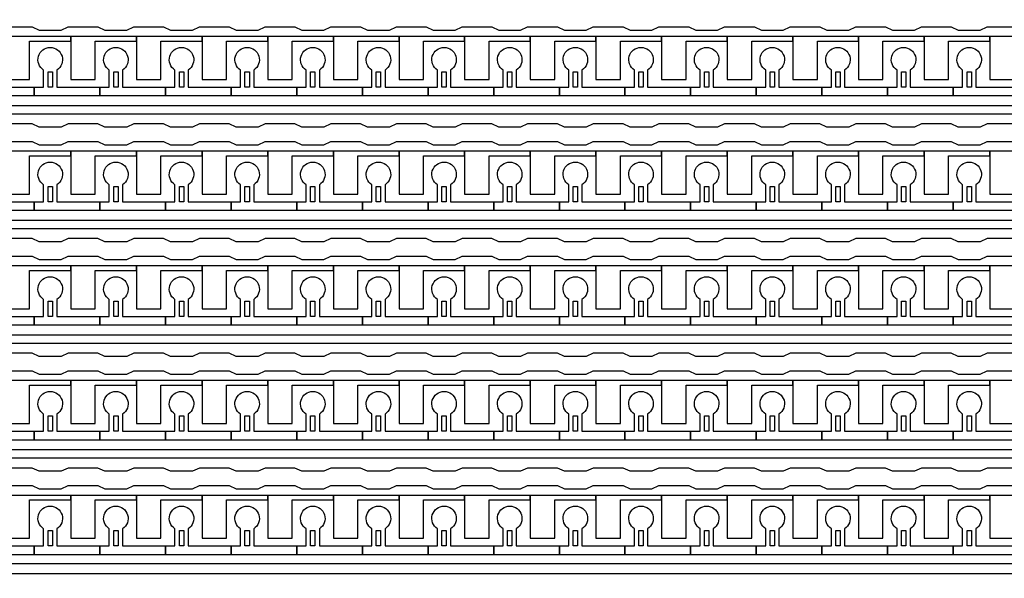
# Model space of a CAD drawing. Units: inches. Extents: x 1861 to 393093, y 705 to 127980.
# Drawn here: x 334021 to 339730, y 34867 to 38106 of the extents above; entities that cross this region are included whole.
import ezdxf

# ---------------------------------------------------------------- set-up
doc = ezdxf.new("R2010")
doc.units = ezdxf.units.IN
doc.header["$MEASUREMENT"] = 0
doc.layers.add('1 - Negative', color=150, linetype='Continuous')

msp = doc.modelspace()

# ---------------------------------------------------------------- linework, layer by layer
at = {"layer": '1 - Negative'}
for points in [[(333921.6, 38064.6), (334094.2, 38064.6), (334134.8, 38045.8), (334261.6, 38045.8), (334302.2, 38064.6), (334474.8, 38064.6), (334515.4, 38045.8), (334642.3, 38045.8), (334682.9, 38064.6), (334855.4, 38064.6), (334896, 38045.8), (335022.9, 38045.8), (335063.5, 38064.6), (335236, 38064.6), (335276.6, 38045.8), (335403.5, 38045.8), (335444.1, 38064.6), (335616.7, 38064.6), (335657.3, 38045.8), (335784.1, 38045.8), (335824.7, 38064.6), (335997.3, 38064.6), (336037.9, 38045.8), (336164.8, 38045.8), (336205.4, 38064.6), (336377.9, 38064.6), (336418.5, 38045.8), (336545.4, 38045.8), (336586, 38064.6), (336758.5, 38064.6), (336799.1, 38045.8), (336926, 38045.8), (336966.6, 38064.6), (337139.2, 38064.6), (337179.8, 38045.8), (337306.6, 38045.8), (337347.2, 38064.6), (337519.8, 38064.6), (337560.4, 38045.8), (337687.3, 38045.8), (337727.9, 38064.6), (337900.4, 38064.6), (337941, 38045.8), (338067.9, 38045.8), (338108.5, 38064.6), (338281, 38064.6), (338321.6, 38045.8), (338448.5, 38045.8), (338489.1, 38064.6), (338661.7, 38064.6), (338702.3, 38045.8), (338829.1, 38045.8), (338869.7, 38064.6), (339042.3, 38064.6), (339082.9, 38045.8), (339209.8, 38045.8), (339250.4, 38064.6), (339422.9, 38064.6), (339463.5, 38045.8), (339590.4, 38045.8), (339631, 38064.6), (339803.5, 38064.6)], [(339803.5, 37501.3), (339631, 37501.3), (339590.4, 37482.5), (339463.5, 37482.5), (339422.9, 37501.3), (339250.4, 37501.3), (339209.8, 37482.5), (339082.9, 37482.5), (339042.3, 37501.3), (338869.7, 37501.3), (338829.1, 37482.5), (338702.3, 37482.5), (338661.7, 37501.3), (338489.1, 37501.3), (338448.5, 37482.5), (338321.6, 37482.5), (338281, 37501.3), (338108.5, 37501.3), (338067.9, 37482.5), (337941, 37482.5), (337900.4, 37501.3), (337727.9, 37501.3), (337687.3, 37482.5), (337560.4, 37482.5), (337519.8, 37501.3), (337347.2, 37501.3), (337306.6, 37482.5), (337179.8, 37482.5), (337139.2, 37501.3), (336966.6, 37501.3), (336926, 37482.5), (336799.1, 37482.5), (336758.5, 37501.3), (336586, 37501.3), (336545.4, 37482.5), (336418.5, 37482.5), (336377.9, 37501.3), (336205.4, 37501.3), (336164.8, 37482.5), (336037.9, 37482.5), (335997.3, 37501.3), (335824.7, 37501.3), (335784.1, 37482.5), (335657.3, 37482.5), (335616.7, 37501.3), (335444.1, 37501.3), (335403.5, 37482.5), (335276.6, 37482.5), (335236, 37501.3), (335063.5, 37501.3), (335022.9, 37482.5), (334896, 37482.5), (334855.4, 37501.3), (334682.9, 37501.3), (334642.3, 37482.5), (334515.4, 37482.5), (334474.8, 37501.3), (334302.2, 37501.3), (334261.6, 37482.5), (334134.8, 37482.5), (334094.2, 37501.3), (333921.6, 37501.3)], [(333921.6, 37399.8), (334094.2, 37399.8), (334134.8, 37381), (334261.6, 37381), (334302.2, 37399.8), (334474.8, 37399.8), (334515.4, 37381), (334642.3, 37381), (334682.9, 37399.8), (334855.4, 37399.8), (334896, 37381), (335022.9, 37381), (335063.5, 37399.8), (335236, 37399.8), (335276.6, 37381), (335403.5, 37381), (335444.1, 37399.8), (335616.7, 37399.8), (335657.3, 37381), (335784.1, 37381), (335824.7, 37399.8), (335997.3, 37399.8), (336037.9, 37381), (336164.8, 37381), (336205.4, 37399.8), (336377.9, 37399.8), (336418.5, 37381), (336545.4, 37381), (336586, 37399.8), (336758.5, 37399.8), (336799.1, 37381), (336926, 37381), (336966.6, 37399.8), (337139.2, 37399.8), (337179.8, 37381), (337306.6, 37381), (337347.2, 37399.8), (337519.8, 37399.8), (337560.4, 37381), (337687.3, 37381), (337727.9, 37399.8), (337900.4, 37399.8), (337941, 37381), (338067.9, 37381), (338108.5, 37399.8), (338281, 37399.8), (338321.6, 37381), (338448.5, 37381), (338489.1, 37399.8), (338661.7, 37399.8), (338702.3, 37381), (338829.1, 37381), (338869.7, 37399.8), (339042.3, 37399.8), (339082.9, 37381), (339209.8, 37381), (339250.4, 37399.8), (339422.9, 37399.8), (339463.5, 37381), (339590.4, 37381), (339631, 37399.8), (339803.5, 37399.8)], [(339803.5, 36836.5), (339631, 36836.5), (339590.4, 36817.7), (339463.5, 36817.7), (339422.9, 36836.5), (339250.4, 36836.5), (339209.8, 36817.7), (339082.9, 36817.7), (339042.3, 36836.5), (338869.7, 36836.5), (338829.1, 36817.7), (338702.3, 36817.7), (338661.7, 36836.5), (338489.1, 36836.5), (338448.5, 36817.7), (338321.6, 36817.7), (338281, 36836.5), (338108.5, 36836.5), (338067.9, 36817.7), (337941, 36817.7), (337900.4, 36836.5), (337727.9, 36836.5), (337687.3, 36817.7), (337560.4, 36817.7), (337519.8, 36836.5), (337347.2, 36836.5), (337306.6, 36817.7), (337179.8, 36817.7), (337139.2, 36836.5), (336966.6, 36836.5), (336926, 36817.7), (336799.1, 36817.7), (336758.5, 36836.5), (336586, 36836.5), (336545.4, 36817.7), (336418.5, 36817.7), (336377.9, 36836.5), (336205.4, 36836.5), (336164.8, 36817.7), (336037.9, 36817.7), (335997.3, 36836.5), (335824.7, 36836.5), (335784.1, 36817.7), (335657.3, 36817.7), (335616.7, 36836.5), (335444.1, 36836.5), (335403.5, 36817.7), (335276.6, 36817.7), (335236, 36836.5), (335063.5, 36836.5), (335022.9, 36817.7), (334896, 36817.7), (334855.4, 36836.5), (334682.9, 36836.5), (334642.3, 36817.7), (334515.4, 36817.7), (334474.8, 36836.5), (334302.2, 36836.5), (334261.6, 36817.7), (334134.8, 36817.7), (334094.2, 36836.5), (333921.6, 36836.5)], [(333921.6, 36735), (334094.2, 36735), (334134.8, 36716.2), (334261.6, 36716.2), (334302.2, 36735), (334474.8, 36735), (334515.4, 36716.2), (334642.3, 36716.2), (334682.9, 36735), (334855.4, 36735), (334896, 36716.2), (335022.9, 36716.2), (335063.5, 36735), (335236, 36735), (335276.6, 36716.2), (335403.5, 36716.2), (335444.1, 36735), (335616.7, 36735), (335657.3, 36716.2), (335784.1, 36716.2), (335824.7, 36735), (335997.3, 36735), (336037.9, 36716.2), (336164.8, 36716.2), (336205.4, 36735), (336377.9, 36735), (336418.5, 36716.2), (336545.4, 36716.2), (336586, 36735), (336758.5, 36735), (336799.1, 36716.2), (336926, 36716.2), (336966.6, 36735), (337139.2, 36735), (337179.8, 36716.2), (337306.6, 36716.2), (337347.2, 36735), (337519.8, 36735), (337560.4, 36716.2), (337687.3, 36716.2), (337727.9, 36735), (337900.4, 36735), (337941, 36716.2), (338067.9, 36716.2), (338108.5, 36735), (338281, 36735), (338321.6, 36716.2), (338448.5, 36716.2), (338489.1, 36735), (338661.7, 36735), (338702.3, 36716.2), (338829.1, 36716.2), (338869.7, 36735), (339042.3, 36735), (339082.9, 36716.2), (339209.8, 36716.2), (339250.4, 36735), (339422.9, 36735), (339463.5, 36716.2), (339590.4, 36716.2), (339631, 36735), (339803.5, 36735)], [(339803.5, 36171.7), (339631, 36171.7), (339590.4, 36152.8), (339463.5, 36152.8), (339422.9, 36171.7), (339250.4, 36171.7), (339209.8, 36152.8), (339082.9, 36152.8), (339042.3, 36171.7), (338869.7, 36171.7), (338829.1, 36152.8), (338702.3, 36152.8), (338661.7, 36171.7), (338489.1, 36171.7), (338448.5, 36152.8), (338321.6, 36152.8), (338281, 36171.7), (338108.5, 36171.7), (338067.9, 36152.8), (337941, 36152.8), (337900.4, 36171.7), (337727.9, 36171.7), (337687.3, 36152.8), (337560.4, 36152.8), (337519.8, 36171.7), (337347.2, 36171.7), (337306.6, 36152.8), (337179.8, 36152.8), (337139.2, 36171.7), (336966.6, 36171.7), (336926, 36152.8), (336799.1, 36152.8), (336758.5, 36171.7), (336586, 36171.7), (336545.4, 36152.8), (336418.5, 36152.8), (336377.9, 36171.7), (336205.4, 36171.7), (336164.8, 36152.8), (336037.9, 36152.8), (335997.3, 36171.7), (335824.7, 36171.7), (335784.1, 36152.8), (335657.3, 36152.8), (335616.7, 36171.7), (335444.1, 36171.7), (335403.5, 36152.8), (335276.6, 36152.8), (335236, 36171.7), (335063.5, 36171.7), (335022.9, 36152.8), (334896, 36152.8), (334855.4, 36171.7), (334682.9, 36171.7), (334642.3, 36152.8), (334515.4, 36152.8), (334474.8, 36171.7), (334302.2, 36171.7), (334261.6, 36152.8), (334134.8, 36152.8), (334094.2, 36171.7), (333921.6, 36171.7)], [(333921.6, 36070.2), (334094.2, 36070.2), (334134.8, 36051.3), (334261.6, 36051.3), (334302.2, 36070.2), (334474.8, 36070.2), (334515.4, 36051.3), (334642.3, 36051.3), (334682.9, 36070.2), (334855.4, 36070.2), (334896, 36051.3), (335022.9, 36051.3), (335063.5, 36070.2), (335236, 36070.2), (335276.6, 36051.3), (335403.5, 36051.3), (335444.1, 36070.2), (335616.7, 36070.2), (335657.3, 36051.3), (335784.1, 36051.3), (335824.7, 36070.2), (335997.3, 36070.2), (336037.9, 36051.3), (336164.8, 36051.3), (336205.4, 36070.2), (336377.9, 36070.2), (336418.5, 36051.3), (336545.4, 36051.3), (336586, 36070.2), (336758.5, 36070.2), (336799.1, 36051.3), (336926, 36051.3), (336966.6, 36070.2), (337139.2, 36070.2), (337179.8, 36051.3), (337306.6, 36051.3), (337347.2, 36070.2), (337519.8, 36070.2), (337560.4, 36051.3), (337687.3, 36051.3), (337727.9, 36070.2), (337900.4, 36070.2), (337941, 36051.3), (338067.9, 36051.3), (338108.5, 36070.2), (338281, 36070.2), (338321.6, 36051.3), (338448.5, 36051.3), (338489.1, 36070.2), (338661.7, 36070.2), (338702.3, 36051.3), (338829.1, 36051.3), (338869.7, 36070.2), (339042.3, 36070.2), (339082.9, 36051.3), (339209.8, 36051.3), (339250.4, 36070.2), (339422.9, 36070.2), (339463.5, 36051.3), (339590.4, 36051.3), (339631, 36070.2), (339803.5, 36070.2)], [(339803.5, 35506.8), (339631, 35506.8), (339590.4, 35488), (339463.5, 35488), (339422.9, 35506.8), (339250.4, 35506.8), (339209.8, 35488), (339082.9, 35488), (339042.3, 35506.8), (338869.7, 35506.8), (338829.1, 35488), (338702.3, 35488), (338661.7, 35506.8), (338489.1, 35506.8), (338448.5, 35488), (338321.6, 35488), (338281, 35506.8), (338108.5, 35506.8), (338067.9, 35488), (337941, 35488), (337900.4, 35506.8), (337727.9, 35506.8), (337687.3, 35488), (337560.4, 35488), (337519.8, 35506.8), (337347.2, 35506.8), (337306.6, 35488), (337179.8, 35488), (337139.2, 35506.8), (336966.6, 35506.8), (336926, 35488), (336799.1, 35488), (336758.5, 35506.8), (336586, 35506.8), (336545.4, 35488), (336418.5, 35488), (336377.9, 35506.8), (336205.4, 35506.8), (336164.8, 35488), (336037.9, 35488), (335997.3, 35506.8), (335824.7, 35506.8), (335784.1, 35488), (335657.3, 35488), (335616.7, 35506.8), (335444.1, 35506.8), (335403.5, 35488), (335276.6, 35488), (335236, 35506.8), (335063.5, 35506.8), (335022.9, 35488), (334896, 35488), (334855.4, 35506.8), (334682.9, 35506.8), (334642.3, 35488), (334515.4, 35488), (334474.8, 35506.8), (334302.2, 35506.8), (334261.6, 35488), (334134.8, 35488), (334094.2, 35506.8), (333921.6, 35506.8)], [(333921.6, 35405.3), (334094.2, 35405.3), (334134.8, 35386.5), (334261.6, 35386.5), (334302.2, 35405.3), (334474.8, 35405.3), (334515.4, 35386.5), (334642.3, 35386.5), (334682.9, 35405.3), (334855.4, 35405.3), (334896, 35386.5), (335022.9, 35386.5), (335063.5, 35405.3), (335236, 35405.3), (335276.6, 35386.5), (335403.5, 35386.5), (335444.1, 35405.3), (335616.7, 35405.3), (335657.3, 35386.5), (335784.1, 35386.5), (335824.7, 35405.3), (335997.3, 35405.3), (336037.9, 35386.5), (336164.8, 35386.5), (336205.4, 35405.3), (336377.9, 35405.3), (336418.5, 35386.5), (336545.4, 35386.5), (336586, 35405.3), (336758.5, 35405.3), (336799.1, 35386.5), (336926, 35386.5), (336966.6, 35405.3), (337139.2, 35405.3), (337179.8, 35386.5), (337306.6, 35386.5), (337347.2, 35405.3), (337519.8, 35405.3), (337560.4, 35386.5), (337687.3, 35386.5), (337727.9, 35405.3), (337900.4, 35405.3), (337941, 35386.5), (338067.9, 35386.5), (338108.5, 35405.3), (338281, 35405.3), (338321.6, 35386.5), (338448.5, 35386.5), (338489.1, 35405.3), (338661.7, 35405.3), (338702.3, 35386.5), (338829.1, 35386.5), (338869.7, 35405.3), (339042.3, 35405.3), (339082.9, 35386.5), (339209.8, 35386.5), (339250.4, 35405.3), (339422.9, 35405.3), (339463.5, 35386.5), (339590.4, 35386.5), (339631, 35405.3), (339803.5, 35405.3)]]:
    msp.add_lwpolyline(points, dxfattribs=at)
for points in [[(344594.8, 37558.2), (322935.5, 37558.2), (322935.5, 37317.5), (322935.5, 37317.5), (322869.6, 37317.5), (322869.6, 37608.9), (344543.6, 37608.9), (344543.6, 38007.7), (344594.4, 38007.7), (344594.4, 37558.2)], [(334317.5, 38007.7), (333936.8, 38007.7), (333936.8, 37982.4), (333936.8, 37759.1), (334078.9, 37759.1), (334078.9, 37779.4), (334078.9, 37982.4), (334198.2, 37982.4), (334317.5, 37982.4)], [(334698.1, 38007.7), (334317.4, 38007.7), (334317.4, 37982.4), (334317.4, 37759.1), (334459.5, 37759.1), (334459.5, 37779.4), (334459.5, 37982.4), (334578.8, 37982.4), (334698.1, 37982.4)], [(335078.8, 38007.7), (334698.1, 38007.7), (334698.1, 37982.4), (334698.1, 37759.1), (334840.2, 37759.1), (334840.2, 37779.4), (334840.2, 37982.4), (334959.5, 37982.4), (335078.8, 37982.4)], [(335459.4, 38007.7), (335078.7, 38007.7), (335078.7, 37982.4), (335078.7, 37759.1), (335220.8, 37759.1), (335220.8, 37779.4), (335220.8, 37982.4), (335340.1, 37982.4), (335459.4, 37982.4)], [(335840, 38007.7), (335459.3, 38007.7), (335459.3, 37982.4), (335459.3, 37759.1), (335601.4, 37759.1), (335601.4, 37779.4), (335601.4, 37982.4), (335720.7, 37982.4), (335840, 37982.4)], [(336220.6, 38007.7), (335839.9, 38007.7), (335839.9, 37982.4), (335839.9, 37759.1), (335982, 37759.1), (335982, 37779.4), (335982, 37982.4), (336101.3, 37982.4), (336220.6, 37982.4)], [(336601.3, 38007.7), (336220.6, 38007.7), (336220.6, 37982.4), (336220.6, 37759.1), (336362.7, 37759.1), (336362.7, 37779.4), (336362.7, 37982.4), (336482, 37982.4), (336601.3, 37982.4)], [(336981.9, 38007.7), (336601.2, 38007.7), (336601.2, 37982.4), (336601.2, 37759.1), (336743.3, 37759.1), (336743.3, 37779.4), (336743.3, 37982.4), (336862.6, 37982.4), (336981.9, 37982.4)], [(337362.5, 38007.7), (336981.8, 38007.7), (336981.8, 37982.4), (336981.8, 37759.1), (337123.9, 37759.1), (337123.9, 37779.4), (337123.9, 37982.4), (337243.2, 37982.4), (337362.5, 37982.4)], [(337743.1, 38007.7), (337362.4, 38007.7), (337362.4, 37982.4), (337362.4, 37759.1), (337504.5, 37759.1), (337504.5, 37779.4), (337504.5, 37982.4), (337623.8, 37982.4), (337743.1, 37982.4)], [(338123.8, 38007.7), (337743.1, 38007.7), (337743.1, 37982.4), (337743.1, 37759.1), (337885.2, 37759.1), (337885.2, 37779.4), (337885.2, 37982.4), (338004.5, 37982.4), (338123.8, 37982.4)], [(338504.4, 38007.7), (338123.7, 38007.7), (338123.7, 37982.4), (338123.7, 37759.1), (338265.8, 37759.1), (338265.8, 37779.4), (338265.8, 37982.4), (338385.1, 37982.4), (338504.4, 37982.4)], [(338885, 38007.7), (338504.3, 38007.7), (338504.3, 37982.4), (338504.3, 37759.1), (338646.4, 37759.1), (338646.4, 37779.4), (338646.4, 37982.4), (338765.7, 37982.4), (338885, 37982.4)], [(339265.6, 38007.7), (338884.9, 38007.7), (338884.9, 37982.4), (338884.9, 37759.1), (339027, 37759.1), (339027, 37779.4), (339027, 37982.4), (339146.3, 37982.4), (339265.6, 37982.4)], [(339646.3, 38007.7), (339265.6, 38007.7), (339265.6, 37982.4), (339265.6, 37759.1), (339407.7, 37759.1), (339407.7, 37779.4), (339407.7, 37982.4), (339527, 37982.4), (339646.3, 37982.4)], [(340026.9, 38007.7), (339646.2, 38007.7), (339646.2, 37982.4), (339646.2, 37759.1), (339788.3, 37759.1), (339788.3, 37779.4), (339788.3, 37982.4), (339907.6, 37982.4), (340026.9, 37982.4)], [(334185.5, 37714.5), (334185.5, 37803.3), (334210.9, 37803.3), (334210.9, 37714.5)], [(334566.1, 37714.5), (334566.1, 37803.3), (334591.5, 37803.3), (334591.5, 37714.5)], [(334946.8, 37714.5), (334946.8, 37803.3), (334972.1, 37803.3), (334972.1, 37714.5)], [(335327.4, 37714.5), (335327.4, 37803.3), (335352.8, 37803.3), (335352.8, 37714.5)], [(335708, 37714.5), (335708, 37803.3), (335733.4, 37803.3), (335733.4, 37714.5)], [(336088.6, 37714.5), (336088.6, 37803.3), (336114, 37803.3), (336114, 37714.5)], [(336469.3, 37714.5), (336469.3, 37803.3), (336494.6, 37803.3), (336494.6, 37714.5)], [(336849.9, 37714.5), (336849.9, 37803.3), (336875.3, 37803.3), (336875.3, 37714.5)], [(337230.5, 37714.5), (337230.5, 37803.3), (337255.9, 37803.3), (337255.9, 37714.5)], [(337611.1, 37714.5), (337611.1, 37803.3), (337636.5, 37803.3), (337636.5, 37714.5)], [(337991.8, 37714.5), (337991.8, 37803.3), (338017.1, 37803.3), (338017.1, 37714.5)], [(338372.4, 37714.5), (338372.4, 37803.3), (338397.8, 37803.3), (338397.8, 37714.5)], [(338753, 37714.5), (338753, 37803.3), (338778.4, 37803.3), (338778.4, 37714.5)], [(339133.6, 37714.5), (339133.6, 37803.3), (339159, 37803.3), (339159, 37714.5)], [(339514.3, 37714.5), (339514.3, 37803.3), (339539.6, 37803.3), (339539.6, 37714.5)], [(344594.8, 36893.4), (322935.5, 36893.4), (322935.5, 36652.7), (322935.5, 36652.7), (322869.6, 36652.7), (322869.6, 36944.1), (344543.6, 36944.1), (344543.6, 37342.9), (344594.4, 37342.9), (344594.4, 36893.4)], [(334317.5, 37342.9), (333936.8, 37342.9), (333936.8, 37317.5), (333936.8, 37094.2), (334078.9, 37094.2), (334078.9, 37114.5), (334078.9, 37317.5), (334198.2, 37317.5), (334317.5, 37317.5)], [(334698.1, 37342.9), (334317.4, 37342.9), (334317.4, 37317.5), (334317.4, 37094.2), (334459.5, 37094.2), (334459.5, 37114.5), (334459.5, 37317.5), (334578.8, 37317.5), (334698.1, 37317.5)], [(335078.8, 37342.9), (334698.1, 37342.9), (334698.1, 37317.5), (334698.1, 37094.2), (334840.2, 37094.2), (334840.2, 37114.5), (334840.2, 37317.5), (334959.5, 37317.5), (335078.8, 37317.5)], [(335459.4, 37342.9), (335078.7, 37342.9), (335078.7, 37317.5), (335078.7, 37094.2), (335220.8, 37094.2), (335220.8, 37114.5), (335220.8, 37317.5), (335340.1, 37317.5), (335459.4, 37317.5)], [(335840, 37342.9), (335459.3, 37342.9), (335459.3, 37317.5), (335459.3, 37094.2), (335601.4, 37094.2), (335601.4, 37114.5), (335601.4, 37317.5), (335720.7, 37317.5), (335840, 37317.5)], [(336220.6, 37342.9), (335839.9, 37342.9), (335839.9, 37317.5), (335839.9, 37094.2), (335982, 37094.2), (335982, 37114.5), (335982, 37317.5), (336101.3, 37317.5), (336220.6, 37317.5)], [(336601.3, 37342.9), (336220.6, 37342.9), (336220.6, 37317.5), (336220.6, 37094.2), (336362.7, 37094.2), (336362.7, 37114.5), (336362.7, 37317.5), (336482, 37317.5), (336601.3, 37317.5)], [(336981.9, 37342.9), (336601.2, 37342.9), (336601.2, 37317.5), (336601.2, 37094.2), (336743.3, 37094.2), (336743.3, 37114.5), (336743.3, 37317.5), (336862.6, 37317.5), (336981.9, 37317.5)], [(337362.5, 37342.9), (336981.8, 37342.9), (336981.8, 37317.5), (336981.8, 37094.2), (337123.9, 37094.2), (337123.9, 37114.5), (337123.9, 37317.5), (337243.2, 37317.5), (337362.5, 37317.5)], [(337743.1, 37342.9), (337362.4, 37342.9), (337362.4, 37317.5), (337362.4, 37094.2), (337504.5, 37094.2), (337504.5, 37114.5), (337504.5, 37317.5), (337623.8, 37317.5), (337743.1, 37317.5)], [(338123.8, 37342.9), (337743.1, 37342.9), (337743.1, 37317.5), (337743.1, 37094.2), (337885.2, 37094.2), (337885.2, 37114.5), (337885.2, 37317.5), (338004.5, 37317.5), (338123.8, 37317.5)], [(338504.4, 37342.9), (338123.7, 37342.9), (338123.7, 37317.5), (338123.7, 37094.2), (338265.8, 37094.2), (338265.8, 37114.5), (338265.8, 37317.5), (338385.1, 37317.5), (338504.4, 37317.5)], [(338885, 37342.9), (338504.3, 37342.9), (338504.3, 37317.5), (338504.3, 37094.2), (338646.4, 37094.2), (338646.4, 37114.5), (338646.4, 37317.5), (338765.7, 37317.5), (338885, 37317.5)], [(339265.6, 37342.9), (338884.9, 37342.9), (338884.9, 37317.5), (338884.9, 37094.2), (339027, 37094.2), (339027, 37114.5), (339027, 37317.5), (339146.3, 37317.5), (339265.6, 37317.5)], [(339646.3, 37342.9), (339265.6, 37342.9), (339265.6, 37317.5), (339265.6, 37094.2), (339407.7, 37094.2), (339407.7, 37114.5), (339407.7, 37317.5), (339527, 37317.5), (339646.3, 37317.5)], [(340026.9, 37342.9), (339646.2, 37342.9), (339646.2, 37317.5), (339646.2, 37094.2), (339788.3, 37094.2), (339788.3, 37114.5), (339788.3, 37317.5), (339907.6, 37317.5), (340026.9, 37317.5)], [(334185.5, 37049.6), (334185.5, 37138.4), (334210.9, 37138.4), (334210.9, 37049.6)], [(334566.1, 37049.6), (334566.1, 37138.4), (334591.5, 37138.4), (334591.5, 37049.6)], [(334946.8, 37049.6), (334946.8, 37138.4), (334972.1, 37138.4), (334972.1, 37049.6)], [(335327.4, 37049.6), (335327.4, 37138.4), (335352.8, 37138.4), (335352.8, 37049.6)], [(335708, 37049.6), (335708, 37138.4), (335733.4, 37138.4), (335733.4, 37049.6)], [(336088.6, 37049.6), (336088.6, 37138.4), (336114, 37138.4), (336114, 37049.6)], [(336469.3, 37049.6), (336469.3, 37138.4), (336494.6, 37138.4), (336494.6, 37049.6)], [(336849.9, 37049.6), (336849.9, 37138.4), (336875.3, 37138.4), (336875.3, 37049.6)], [(337230.5, 37049.6), (337230.5, 37138.4), (337255.9, 37138.4), (337255.9, 37049.6)], [(337611.1, 37049.6), (337611.1, 37138.4), (337636.5, 37138.4), (337636.5, 37049.6)], [(337991.8, 37049.6), (337991.8, 37138.4), (338017.1, 37138.4), (338017.1, 37049.6)], [(338372.4, 37049.6), (338372.4, 37138.4), (338397.8, 37138.4), (338397.8, 37049.6)], [(338753, 37049.6), (338753, 37138.4), (338778.4, 37138.4), (338778.4, 37049.6)], [(339133.6, 37049.6), (339133.6, 37138.4), (339159, 37138.4), (339159, 37049.6)], [(339514.3, 37049.6), (339514.3, 37138.4), (339539.6, 37138.4), (339539.6, 37049.6)], [(344594.8, 36228.5), (322935.5, 36228.5), (322935.5, 35987.9), (322935.5, 35987.9), (322869.6, 35987.9), (322869.6, 36279.3), (344543.6, 36279.3), (344543.6, 36678.1), (344594.4, 36678.1), (344594.4, 36228.5)], [(334317.5, 36678.1), (333936.8, 36678.1), (333936.8, 36652.7), (333936.8, 36429.4), (334078.9, 36429.4), (334078.9, 36449.7), (334078.9, 36652.7), (334198.2, 36652.7), (334317.5, 36652.7)], [(334698.1, 36678.1), (334317.4, 36678.1), (334317.4, 36652.7), (334317.4, 36429.4), (334459.5, 36429.4), (334459.5, 36449.7), (334459.5, 36652.7), (334578.8, 36652.7), (334698.1, 36652.7)], [(335078.8, 36678.1), (334698.1, 36678.1), (334698.1, 36652.7), (334698.1, 36429.4), (334840.2, 36429.4), (334840.2, 36449.7), (334840.2, 36652.7), (334959.5, 36652.7), (335078.8, 36652.7)], [(335459.4, 36678.1), (335078.7, 36678.1), (335078.7, 36652.7), (335078.7, 36429.4), (335220.8, 36429.4), (335220.8, 36449.7), (335220.8, 36652.7), (335340.1, 36652.7), (335459.4, 36652.7)], [(335840, 36678.1), (335459.3, 36678.1), (335459.3, 36652.7), (335459.3, 36429.4), (335601.4, 36429.4), (335601.4, 36449.7), (335601.4, 36652.7), (335720.7, 36652.7), (335840, 36652.7)], [(336220.6, 36678.1), (335839.9, 36678.1), (335839.9, 36652.7), (335839.9, 36429.4), (335982, 36429.4), (335982, 36449.7), (335982, 36652.7), (336101.3, 36652.7), (336220.6, 36652.7)], [(336601.3, 36678.1), (336220.6, 36678.1), (336220.6, 36652.7), (336220.6, 36429.4), (336362.7, 36429.4), (336362.7, 36449.7), (336362.7, 36652.7), (336482, 36652.7), (336601.3, 36652.7)], [(336981.9, 36678.1), (336601.2, 36678.1), (336601.2, 36652.7), (336601.2, 36429.4), (336743.3, 36429.4), (336743.3, 36449.7), (336743.3, 36652.7), (336862.6, 36652.7), (336981.9, 36652.7)], [(337362.5, 36678.1), (336981.8, 36678.1), (336981.8, 36652.7), (336981.8, 36429.4), (337123.9, 36429.4), (337123.9, 36449.7), (337123.9, 36652.7), (337243.2, 36652.7), (337362.5, 36652.7)], [(337743.1, 36678.1), (337362.4, 36678.1), (337362.4, 36652.7), (337362.4, 36429.4), (337504.5, 36429.4), (337504.5, 36449.7), (337504.5, 36652.7), (337623.8, 36652.7), (337743.1, 36652.7)], [(338123.8, 36678.1), (337743.1, 36678.1), (337743.1, 36652.7), (337743.1, 36429.4), (337885.2, 36429.4), (337885.2, 36449.7), (337885.2, 36652.7), (338004.5, 36652.7), (338123.8, 36652.7)], [(338504.4, 36678.1), (338123.7, 36678.1), (338123.7, 36652.7), (338123.7, 36429.4), (338265.8, 36429.4), (338265.8, 36449.7), (338265.8, 36652.7), (338385.1, 36652.7), (338504.4, 36652.7)], [(338885, 36678.1), (338504.3, 36678.1), (338504.3, 36652.7), (338504.3, 36429.4), (338646.4, 36429.4), (338646.4, 36449.7), (338646.4, 36652.7), (338765.7, 36652.7), (338885, 36652.7)], [(339265.6, 36678.1), (338884.9, 36678.1), (338884.9, 36652.7), (338884.9, 36429.4), (339027, 36429.4), (339027, 36449.7), (339027, 36652.7), (339146.3, 36652.7), (339265.6, 36652.7)], [(339646.3, 36678.1), (339265.6, 36678.1), (339265.6, 36652.7), (339265.6, 36429.4), (339407.7, 36429.4), (339407.7, 36449.7), (339407.7, 36652.7), (339527, 36652.7), (339646.3, 36652.7)], [(340026.9, 36678.1), (339646.2, 36678.1), (339646.2, 36652.7), (339646.2, 36429.4), (339788.3, 36429.4), (339788.3, 36449.7), (339788.3, 36652.7), (339907.6, 36652.7), (340026.9, 36652.7)], [(334185.5, 36384.8), (334185.5, 36473.6), (334210.9, 36473.6), (334210.9, 36384.8)], [(334566.1, 36384.8), (334566.1, 36473.6), (334591.5, 36473.6), (334591.5, 36384.8)], [(334946.8, 36384.8), (334946.8, 36473.6), (334972.1, 36473.6), (334972.1, 36384.8)], [(335327.4, 36384.8), (335327.4, 36473.6), (335352.8, 36473.6), (335352.8, 36384.8)], [(335708, 36384.8), (335708, 36473.6), (335733.4, 36473.6), (335733.4, 36384.8)], [(336088.6, 36384.8), (336088.6, 36473.6), (336114, 36473.6), (336114, 36384.8)], [(336469.3, 36384.8), (336469.3, 36473.6), (336494.6, 36473.6), (336494.6, 36384.8)], [(336849.9, 36384.8), (336849.9, 36473.6), (336875.3, 36473.6), (336875.3, 36384.8)], [(337230.5, 36384.8), (337230.5, 36473.6), (337255.9, 36473.6), (337255.9, 36384.8)], [(337611.1, 36384.8), (337611.1, 36473.6), (337636.5, 36473.6), (337636.5, 36384.8)], [(337991.8, 36384.8), (337991.8, 36473.6), (338017.1, 36473.6), (338017.1, 36384.8)], [(338372.4, 36384.8), (338372.4, 36473.6), (338397.8, 36473.6), (338397.8, 36384.8)], [(338753, 36384.8), (338753, 36473.6), (338778.4, 36473.6), (338778.4, 36384.8)], [(339133.6, 36384.8), (339133.6, 36473.6), (339159, 36473.6), (339159, 36384.8)], [(339514.3, 36384.8), (339514.3, 36473.6), (339539.6, 36473.6), (339539.6, 36384.8)], [(344594.8, 35563.7), (322935.5, 35563.7), (322935.5, 35323.1), (322935.5, 35323.1), (322869.6, 35323.1), (322869.6, 35614.5), (344543.6, 35614.5), (344543.6, 36013.3), (344594.4, 36013.3), (344594.4, 35563.7)], [(334317.5, 36013.3), (333936.8, 36013.3), (333936.8, 35987.9), (333936.8, 35764.6), (334078.9, 35764.6), (334078.9, 35784.9), (334078.9, 35987.9), (334198.2, 35987.9), (334317.5, 35987.9)], [(334698.1, 36013.3), (334317.4, 36013.3), (334317.4, 35987.9), (334317.4, 35764.6), (334459.5, 35764.6), (334459.5, 35784.9), (334459.5, 35987.9), (334578.8, 35987.9), (334698.1, 35987.9)], [(335078.8, 36013.3), (334698.1, 36013.3), (334698.1, 35987.9), (334698.1, 35764.6), (334840.2, 35764.6), (334840.2, 35784.9), (334840.2, 35987.9), (334959.5, 35987.9), (335078.8, 35987.9)], [(335459.4, 36013.3), (335078.7, 36013.3), (335078.7, 35987.9), (335078.7, 35764.6), (335220.8, 35764.6), (335220.8, 35784.9), (335220.8, 35987.9), (335340.1, 35987.9), (335459.4, 35987.9)], [(335840, 36013.3), (335459.3, 36013.3), (335459.3, 35987.9), (335459.3, 35764.6), (335601.4, 35764.6), (335601.4, 35784.9), (335601.4, 35987.9), (335720.7, 35987.9), (335840, 35987.9)], [(336220.6, 36013.3), (335839.9, 36013.3), (335839.9, 35987.9), (335839.9, 35764.6), (335982, 35764.6), (335982, 35784.9), (335982, 35987.9), (336101.3, 35987.9), (336220.6, 35987.9)], [(336601.3, 36013.3), (336220.6, 36013.3), (336220.6, 35987.9), (336220.6, 35764.6), (336362.7, 35764.6), (336362.7, 35784.9), (336362.7, 35987.9), (336482, 35987.9), (336601.3, 35987.9)], [(336981.9, 36013.3), (336601.2, 36013.3), (336601.2, 35987.9), (336601.2, 35764.6), (336743.3, 35764.6), (336743.3, 35784.9), (336743.3, 35987.9), (336862.6, 35987.9), (336981.9, 35987.9)], [(337362.5, 36013.3), (336981.8, 36013.3), (336981.8, 35987.9), (336981.8, 35764.6), (337123.9, 35764.6), (337123.9, 35784.9), (337123.9, 35987.9), (337243.2, 35987.9), (337362.5, 35987.9)], [(337743.1, 36013.3), (337362.4, 36013.3), (337362.4, 35987.9), (337362.4, 35764.6), (337504.5, 35764.6), (337504.5, 35784.9), (337504.5, 35987.9), (337623.8, 35987.9), (337743.1, 35987.9)], [(338123.8, 36013.3), (337743.1, 36013.3), (337743.1, 35987.9), (337743.1, 35764.6), (337885.2, 35764.6), (337885.2, 35784.9), (337885.2, 35987.9), (338004.5, 35987.9), (338123.8, 35987.9)], [(338504.4, 36013.3), (338123.7, 36013.3), (338123.7, 35987.9), (338123.7, 35764.6), (338265.8, 35764.6), (338265.8, 35784.9), (338265.8, 35987.9), (338385.1, 35987.9), (338504.4, 35987.9)], [(338885, 36013.3), (338504.3, 36013.3), (338504.3, 35987.9), (338504.3, 35764.6), (338646.4, 35764.6), (338646.4, 35784.9), (338646.4, 35987.9), (338765.7, 35987.9), (338885, 35987.9)], [(339265.6, 36013.3), (338884.9, 36013.3), (338884.9, 35987.9), (338884.9, 35764.6), (339027, 35764.6), (339027, 35784.9), (339027, 35987.9), (339146.3, 35987.9), (339265.6, 35987.9)], [(339646.3, 36013.3), (339265.6, 36013.3), (339265.6, 35987.9), (339265.6, 35764.6), (339407.7, 35764.6), (339407.7, 35784.9), (339407.7, 35987.9), (339527, 35987.9), (339646.3, 35987.9)], [(340026.9, 36013.3), (339646.2, 36013.3), (339646.2, 35987.9), (339646.2, 35764.6), (339788.3, 35764.6), (339788.3, 35784.9), (339788.3, 35987.9), (339907.6, 35987.9), (340026.9, 35987.9)], [(334185.5, 35720), (334185.5, 35808.8), (334210.9, 35808.8), (334210.9, 35720)], [(334566.1, 35720), (334566.1, 35808.8), (334591.5, 35808.8), (334591.5, 35720)], [(334946.8, 35720), (334946.8, 35808.8), (334972.1, 35808.8), (334972.1, 35720)], [(335327.4, 35720), (335327.4, 35808.8), (335352.8, 35808.8), (335352.8, 35720)], [(335708, 35720), (335708, 35808.8), (335733.4, 35808.8), (335733.4, 35720)], [(336088.6, 35720), (336088.6, 35808.8), (336114, 35808.8), (336114, 35720)], [(336469.3, 35720), (336469.3, 35808.8), (336494.6, 35808.8), (336494.6, 35720)], [(336849.9, 35720), (336849.9, 35808.8), (336875.3, 35808.8), (336875.3, 35720)], [(337230.5, 35720), (337230.5, 35808.8), (337255.9, 35808.8), (337255.9, 35720)], [(337611.1, 35720), (337611.1, 35808.8), (337636.5, 35808.8), (337636.5, 35720)], [(337991.8, 35720), (337991.8, 35808.8), (338017.1, 35808.8), (338017.1, 35720)], [(338372.4, 35720), (338372.4, 35808.8), (338397.8, 35808.8), (338397.8, 35720)], [(338753, 35720), (338753, 35808.8), (338778.4, 35808.8), (338778.4, 35720)], [(339133.6, 35720), (339133.6, 35808.8), (339159, 35808.8), (339159, 35720)], [(339514.3, 35720), (339514.3, 35808.8), (339539.6, 35808.8), (339539.6, 35720)], [(334317.5, 35348.4), (333936.8, 35348.4), (333936.8, 35323.1), (333936.8, 35099.8), (334078.9, 35099.8), (334078.9, 35120.1), (334078.9, 35323.1), (334198.2, 35323.1), (334317.5, 35323.1)], [(334698.1, 35348.4), (334317.4, 35348.4), (334317.4, 35323.1), (334317.4, 35099.8), (334459.5, 35099.8), (334459.5, 35120.1), (334459.5, 35323.1), (334578.8, 35323.1), (334698.1, 35323.1)], [(335078.8, 35348.4), (334698.1, 35348.4), (334698.1, 35323.1), (334698.1, 35099.8), (334840.2, 35099.8), (334840.2, 35120.1), (334840.2, 35323.1), (334959.5, 35323.1), (335078.8, 35323.1)], [(335459.4, 35348.4), (335078.7, 35348.4), (335078.7, 35323.1), (335078.7, 35099.8), (335220.8, 35099.8), (335220.8, 35120.1), (335220.8, 35323.1), (335340.1, 35323.1), (335459.4, 35323.1)], [(335840, 35348.4), (335459.3, 35348.4), (335459.3, 35323.1), (335459.3, 35099.8), (335601.4, 35099.8), (335601.4, 35120.1), (335601.4, 35323.1), (335720.7, 35323.1), (335840, 35323.1)], [(336220.6, 35348.4), (335839.9, 35348.4), (335839.9, 35323.1), (335839.9, 35099.8), (335982, 35099.8), (335982, 35120.1), (335982, 35323.1), (336101.3, 35323.1), (336220.6, 35323.1)], [(336601.3, 35348.4), (336220.6, 35348.4), (336220.6, 35323.1), (336220.6, 35099.8), (336362.7, 35099.8), (336362.7, 35120.1), (336362.7, 35323.1), (336482, 35323.1), (336601.3, 35323.1)], [(336981.9, 35348.4), (336601.2, 35348.4), (336601.2, 35323.1), (336601.2, 35099.8), (336743.3, 35099.8), (336743.3, 35120.1), (336743.3, 35323.1), (336862.6, 35323.1), (336981.9, 35323.1)], [(337362.5, 35348.4), (336981.8, 35348.4), (336981.8, 35323.1), (336981.8, 35099.8), (337123.9, 35099.8), (337123.9, 35120.1), (337123.9, 35323.1), (337243.2, 35323.1), (337362.5, 35323.1)], [(337743.1, 35348.4), (337362.4, 35348.4), (337362.4, 35323.1), (337362.4, 35099.8), (337504.5, 35099.8), (337504.5, 35120.1), (337504.5, 35323.1), (337623.8, 35323.1), (337743.1, 35323.1)], [(338123.8, 35348.4), (337743.1, 35348.4), (337743.1, 35323.1), (337743.1, 35099.8), (337885.2, 35099.8), (337885.2, 35120.1), (337885.2, 35323.1), (338004.5, 35323.1), (338123.8, 35323.1)], [(338504.4, 35348.4), (338123.7, 35348.4), (338123.7, 35323.1), (338123.7, 35099.8), (338265.8, 35099.8), (338265.8, 35120.1), (338265.8, 35323.1), (338385.1, 35323.1), (338504.4, 35323.1)], [(338885, 35348.4), (338504.3, 35348.4), (338504.3, 35323.1), (338504.3, 35099.8), (338646.4, 35099.8), (338646.4, 35120.1), (338646.4, 35323.1), (338765.7, 35323.1), (338885, 35323.1)], [(339265.6, 35348.4), (338884.9, 35348.4), (338884.9, 35323.1), (338884.9, 35099.8), (339027, 35099.8), (339027, 35120.1), (339027, 35323.1), (339146.3, 35323.1), (339265.6, 35323.1)], [(339646.3, 35348.4), (339265.6, 35348.4), (339265.6, 35323.1), (339265.6, 35099.8), (339407.7, 35099.8), (339407.7, 35120.1), (339407.7, 35323.1), (339527, 35323.1), (339646.3, 35323.1)], [(340026.9, 35348.4), (339646.2, 35348.4), (339646.2, 35323.1), (339646.2, 35099.8), (339788.3, 35099.8), (339788.3, 35120.1), (339788.3, 35323.1), (339907.6, 35323.1), (340026.9, 35323.1)], [(334185.5, 35055.2), (334185.5, 35144), (334210.9, 35144), (334210.9, 35055.2)], [(334566.1, 35055.2), (334566.1, 35144), (334591.5, 35144), (334591.5, 35055.2)], [(334946.8, 35055.2), (334946.8, 35144), (334972.1, 35144), (334972.1, 35055.2)], [(335327.4, 35055.2), (335327.4, 35144), (335352.8, 35144), (335352.8, 35055.2)], [(335708, 35055.2), (335708, 35144), (335733.4, 35144), (335733.4, 35055.2)], [(336088.6, 35055.2), (336088.6, 35144), (336114, 35144), (336114, 35055.2)], [(336469.3, 35055.2), (336469.3, 35144), (336494.6, 35144), (336494.6, 35055.2)], [(336849.9, 35055.2), (336849.9, 35144), (336875.3, 35144), (336875.3, 35055.2)], [(337230.5, 35055.2), (337230.5, 35144), (337255.9, 35144), (337255.9, 35055.2)], [(337611.1, 35055.2), (337611.1, 35144), (337636.5, 35144), (337636.5, 35055.2)], [(337991.8, 35055.2), (337991.8, 35144), (338017.1, 35144), (338017.1, 35055.2)], [(338372.4, 35055.2), (338372.4, 35144), (338397.8, 35144), (338397.8, 35055.2)], [(338753, 35055.2), (338753, 35144), (338778.4, 35144), (338778.4, 35055.2)], [(339133.6, 35055.2), (339133.6, 35144), (339159, 35144), (339159, 35055.2)], [(339514.3, 35055.2), (339514.3, 35144), (339539.6, 35144), (339539.6, 35055.2)]]:
    msp.add_lwpolyline(points, close=True, dxfattribs=at)
for points in [[(333855.6, 37814.3), (333855.6, 37714.5), (334105.3, 37714.5), (334105.3, 37663.7), (333724.7, 37663.7), (333724.7, 37714.5), (333779.5, 37714.5), (333779.5, 37814.3, -3.442879)], [(334236.3, 37814.3), (334236.3, 37714.5), (334486, 37714.5), (334486, 37663.7), (334105.3, 37663.7), (334105.3, 37714.5), (334160.1, 37714.5), (334160.1, 37814.3, -3.442879)], [(334616.9, 37814.3), (334616.9, 37714.5), (334866.6, 37714.5), (334866.6, 37663.7), (334486, 37663.7), (334486, 37714.5), (334540.8, 37714.5), (334540.8, 37814.3, -3.442879)], [(334997.5, 37814.3), (334997.5, 37714.5), (335247.2, 37714.5), (335247.2, 37663.7), (334866.6, 37663.7), (334866.6, 37714.5), (334921.4, 37714.5), (334921.4, 37814.3, -3.442879)], [(335378.1, 37814.3), (335378.1, 37714.5), (335627.8, 37714.5), (335627.8, 37663.7), (335247.2, 37663.7), (335247.2, 37714.5), (335302, 37714.5), (335302, 37814.3, -3.442879)], [(335758.8, 37814.3), (335758.8, 37714.5), (336008.5, 37714.5), (336008.5, 37663.7), (335627.8, 37663.7), (335627.8, 37714.5), (335682.6, 37714.5), (335682.6, 37814.3, -3.442879)], [(336139.4, 37814.3), (336139.4, 37714.5), (336389.1, 37714.5), (336389.1, 37663.7), (336008.5, 37663.7), (336008.5, 37714.5), (336063.3, 37714.5), (336063.3, 37814.3, -3.442879)], [(336520, 37814.3), (336520, 37714.5), (336769.7, 37714.5), (336769.7, 37663.7), (336389.1, 37663.7), (336389.1, 37714.5), (336443.9, 37714.5), (336443.9, 37814.3, -3.442879)], [(336900.6, 37814.3), (336900.6, 37714.5), (337150.3, 37714.5), (337150.3, 37663.7), (336769.7, 37663.7), (336769.7, 37714.5), (336824.5, 37714.5), (336824.5, 37814.3, -3.442879)], [(337281.3, 37814.3), (337281.3, 37714.5), (337531, 37714.5), (337531, 37663.7), (337150.3, 37663.7), (337150.3, 37714.5), (337205.1, 37714.5), (337205.1, 37814.3, -3.442879)], [(337661.9, 37814.3), (337661.9, 37714.5), (337911.6, 37714.5), (337911.6, 37663.7), (337531, 37663.7), (337531, 37714.5), (337585.8, 37714.5), (337585.8, 37814.3, -3.442879)], [(338042.5, 37814.3), (338042.5, 37714.5), (338292.2, 37714.5), (338292.2, 37663.7), (337911.6, 37663.7), (337911.6, 37714.5), (337966.4, 37714.5), (337966.4, 37814.3, -3.442879)], [(338423.1, 37814.3), (338423.1, 37714.5), (338672.8, 37714.5), (338672.8, 37663.7), (338292.2, 37663.7), (338292.2, 37714.5), (338347, 37714.5), (338347, 37814.3, -3.442879)], [(338803.8, 37814.3), (338803.8, 37714.5), (339053.5, 37714.5), (339053.5, 37663.7), (338672.8, 37663.7), (338672.8, 37714.5), (338727.6, 37714.5), (338727.6, 37814.3, -3.442879)], [(339184.4, 37814.3), (339184.4, 37714.5), (339434.1, 37714.5), (339434.1, 37663.7), (339053.5, 37663.7), (339053.5, 37714.5), (339108.3, 37714.5), (339108.3, 37814.3, -3.442879)], [(339565, 37814.3), (339565, 37714.5), (339814.7, 37714.5), (339814.7, 37663.7), (339434.1, 37663.7), (339434.1, 37714.5), (339488.9, 37714.5), (339488.9, 37814.3, -3.442879)], [(333855.6, 37149.5), (333855.6, 37049.6), (334105.3, 37049.6), (334105.3, 36998.9), (333724.7, 36998.9), (333724.7, 37049.6), (333779.5, 37049.6), (333779.5, 37149.5, -3.442879)], [(334236.3, 37149.5), (334236.3, 37049.6), (334486, 37049.6), (334486, 36998.9), (334105.3, 36998.9), (334105.3, 37049.6), (334160.1, 37049.6), (334160.1, 37149.5, -3.442879)], [(334616.9, 37149.5), (334616.9, 37049.6), (334866.6, 37049.6), (334866.6, 36998.9), (334486, 36998.9), (334486, 37049.6), (334540.8, 37049.6), (334540.8, 37149.5, -3.442879)], [(334997.5, 37149.5), (334997.5, 37049.6), (335247.2, 37049.6), (335247.2, 36998.9), (334866.6, 36998.9), (334866.6, 37049.6), (334921.4, 37049.6), (334921.4, 37149.5, -3.442879)], [(335378.1, 37149.5), (335378.1, 37049.6), (335627.8, 37049.6), (335627.8, 36998.9), (335247.2, 36998.9), (335247.2, 37049.6), (335302, 37049.6), (335302, 37149.5, -3.442879)], [(335758.8, 37149.5), (335758.8, 37049.6), (336008.5, 37049.6), (336008.5, 36998.9), (335627.8, 36998.9), (335627.8, 37049.6), (335682.6, 37049.6), (335682.6, 37149.5, -3.442879)], [(336139.4, 37149.5), (336139.4, 37049.6), (336389.1, 37049.6), (336389.1, 36998.9), (336008.5, 36998.9), (336008.5, 37049.6), (336063.3, 37049.6), (336063.3, 37149.5, -3.442879)], [(336520, 37149.5), (336520, 37049.6), (336769.7, 37049.6), (336769.7, 36998.9), (336389.1, 36998.9), (336389.1, 37049.6), (336443.9, 37049.6), (336443.9, 37149.5, -3.442879)], [(336900.6, 37149.5), (336900.6, 37049.6), (337150.3, 37049.6), (337150.3, 36998.9), (336769.7, 36998.9), (336769.7, 37049.6), (336824.5, 37049.6), (336824.5, 37149.5, -3.442879)], [(337281.3, 37149.5), (337281.3, 37049.6), (337531, 37049.6), (337531, 36998.9), (337150.3, 36998.9), (337150.3, 37049.6), (337205.1, 37049.6), (337205.1, 37149.5, -3.442879)], [(337661.9, 37149.5), (337661.9, 37049.6), (337911.6, 37049.6), (337911.6, 36998.9), (337531, 36998.9), (337531, 37049.6), (337585.8, 37049.6), (337585.8, 37149.5, -3.442879)], [(338042.5, 37149.5), (338042.5, 37049.6), (338292.2, 37049.6), (338292.2, 36998.9), (337911.6, 36998.9), (337911.6, 37049.6), (337966.4, 37049.6), (337966.4, 37149.5, -3.442879)], [(338423.1, 37149.5), (338423.1, 37049.6), (338672.8, 37049.6), (338672.8, 36998.9), (338292.2, 36998.9), (338292.2, 37049.6), (338347, 37049.6), (338347, 37149.5, -3.442879)], [(338803.8, 37149.5), (338803.8, 37049.6), (339053.5, 37049.6), (339053.5, 36998.9), (338672.8, 36998.9), (338672.8, 37049.6), (338727.6, 37049.6), (338727.6, 37149.5, -3.442879)], [(339184.4, 37149.5), (339184.4, 37049.6), (339434.1, 37049.6), (339434.1, 36998.9), (339053.5, 36998.9), (339053.5, 37049.6), (339108.3, 37049.6), (339108.3, 37149.5, -3.442879)], [(339565, 37149.5), (339565, 37049.6), (339814.7, 37049.6), (339814.7, 36998.9), (339434.1, 36998.9), (339434.1, 37049.6), (339488.9, 37049.6), (339488.9, 37149.5, -3.442879)], [(333855.6, 36484.7), (333855.6, 36384.8), (334105.3, 36384.8), (334105.3, 36334.1), (333724.7, 36334.1), (333724.7, 36384.8), (333779.5, 36384.8), (333779.5, 36484.7, -3.442879)], [(334236.3, 36484.7), (334236.3, 36384.8), (334486, 36384.8), (334486, 36334.1), (334105.3, 36334.1), (334105.3, 36384.8), (334160.1, 36384.8), (334160.1, 36484.7, -3.442879)], [(334616.9, 36484.7), (334616.9, 36384.8), (334866.6, 36384.8), (334866.6, 36334.1), (334486, 36334.1), (334486, 36384.8), (334540.8, 36384.8), (334540.8, 36484.7, -3.442879)], [(334997.5, 36484.7), (334997.5, 36384.8), (335247.2, 36384.8), (335247.2, 36334.1), (334866.6, 36334.1), (334866.6, 36384.8), (334921.4, 36384.8), (334921.4, 36484.7, -3.442879)], [(335378.1, 36484.7), (335378.1, 36384.8), (335627.8, 36384.8), (335627.8, 36334.1), (335247.2, 36334.1), (335247.2, 36384.8), (335302, 36384.8), (335302, 36484.7, -3.442879)], [(335758.8, 36484.7), (335758.8, 36384.8), (336008.5, 36384.8), (336008.5, 36334.1), (335627.8, 36334.1), (335627.8, 36384.8), (335682.6, 36384.8), (335682.6, 36484.7, -3.442879)], [(336139.4, 36484.7), (336139.4, 36384.8), (336389.1, 36384.8), (336389.1, 36334.1), (336008.5, 36334.1), (336008.5, 36384.8), (336063.3, 36384.8), (336063.3, 36484.7, -3.442879)], [(336520, 36484.7), (336520, 36384.8), (336769.7, 36384.8), (336769.7, 36334.1), (336389.1, 36334.1), (336389.1, 36384.8), (336443.9, 36384.8), (336443.9, 36484.7, -3.442879)], [(336900.6, 36484.7), (336900.6, 36384.8), (337150.3, 36384.8), (337150.3, 36334.1), (336769.7, 36334.1), (336769.7, 36384.8), (336824.5, 36384.8), (336824.5, 36484.7, -3.442879)], [(337281.3, 36484.7), (337281.3, 36384.8), (337531, 36384.8), (337531, 36334.1), (337150.3, 36334.1), (337150.3, 36384.8), (337205.1, 36384.8), (337205.1, 36484.7, -3.442879)], [(337661.9, 36484.7), (337661.9, 36384.8), (337911.6, 36384.8), (337911.6, 36334.1), (337531, 36334.1), (337531, 36384.8), (337585.8, 36384.8), (337585.8, 36484.7, -3.442879)], [(338042.5, 36484.7), (338042.5, 36384.8), (338292.2, 36384.8), (338292.2, 36334.1), (337911.6, 36334.1), (337911.6, 36384.8), (337966.4, 36384.8), (337966.4, 36484.7, -3.442879)], [(338423.1, 36484.7), (338423.1, 36384.8), (338672.8, 36384.8), (338672.8, 36334.1), (338292.2, 36334.1), (338292.2, 36384.8), (338347, 36384.8), (338347, 36484.7, -3.442879)], [(338803.8, 36484.7), (338803.8, 36384.8), (339053.5, 36384.8), (339053.5, 36334.1), (338672.8, 36334.1), (338672.8, 36384.8), (338727.6, 36384.8), (338727.6, 36484.7, -3.442879)], [(339184.4, 36484.7), (339184.4, 36384.8), (339434.1, 36384.8), (339434.1, 36334.1), (339053.5, 36334.1), (339053.5, 36384.8), (339108.3, 36384.8), (339108.3, 36484.7, -3.442879)], [(339565, 36484.7), (339565, 36384.8), (339814.7, 36384.8), (339814.7, 36334.1), (339434.1, 36334.1), (339434.1, 36384.8), (339488.9, 36384.8), (339488.9, 36484.7, -3.442879)], [(333855.6, 35819.8), (333855.6, 35720), (334105.3, 35720), (334105.3, 35669.2), (333724.7, 35669.2), (333724.7, 35720), (333779.5, 35720), (333779.5, 35819.8, -3.442879)], [(334236.3, 35819.8), (334236.3, 35720), (334486, 35720), (334486, 35669.2), (334105.3, 35669.2), (334105.3, 35720), (334160.1, 35720), (334160.1, 35819.8, -3.442879)], [(334616.9, 35819.8), (334616.9, 35720), (334866.6, 35720), (334866.6, 35669.2), (334486, 35669.2), (334486, 35720), (334540.8, 35720), (334540.8, 35819.8, -3.442879)], [(334997.5, 35819.8), (334997.5, 35720), (335247.2, 35720), (335247.2, 35669.2), (334866.6, 35669.2), (334866.6, 35720), (334921.4, 35720), (334921.4, 35819.8, -3.442879)], [(335378.1, 35819.8), (335378.1, 35720), (335627.8, 35720), (335627.8, 35669.2), (335247.2, 35669.2), (335247.2, 35720), (335302, 35720), (335302, 35819.8, -3.442879)], [(335758.8, 35819.8), (335758.8, 35720), (336008.5, 35720), (336008.5, 35669.2), (335627.8, 35669.2), (335627.8, 35720), (335682.6, 35720), (335682.6, 35819.8, -3.442879)], [(336139.4, 35819.8), (336139.4, 35720), (336389.1, 35720), (336389.1, 35669.2), (336008.5, 35669.2), (336008.5, 35720), (336063.3, 35720), (336063.3, 35819.8, -3.442879)], [(336520, 35819.8), (336520, 35720), (336769.7, 35720), (336769.7, 35669.2), (336389.1, 35669.2), (336389.1, 35720), (336443.9, 35720), (336443.9, 35819.8, -3.442879)], [(336900.6, 35819.8), (336900.6, 35720), (337150.3, 35720), (337150.3, 35669.2), (336769.7, 35669.2), (336769.7, 35720), (336824.5, 35720), (336824.5, 35819.8, -3.442879)], [(337281.3, 35819.8), (337281.3, 35720), (337531, 35720), (337531, 35669.2), (337150.3, 35669.2), (337150.3, 35720), (337205.1, 35720), (337205.1, 35819.8, -3.442879)], [(337661.9, 35819.8), (337661.9, 35720), (337911.6, 35720), (337911.6, 35669.2), (337531, 35669.2), (337531, 35720), (337585.8, 35720), (337585.8, 35819.8, -3.442879)], [(338042.5, 35819.8), (338042.5, 35720), (338292.2, 35720), (338292.2, 35669.2), (337911.6, 35669.2), (337911.6, 35720), (337966.4, 35720), (337966.4, 35819.8, -3.442879)], [(338423.1, 35819.8), (338423.1, 35720), (338672.8, 35720), (338672.8, 35669.2), (338292.2, 35669.2), (338292.2, 35720), (338347, 35720), (338347, 35819.8, -3.442879)], [(338803.8, 35819.8), (338803.8, 35720), (339053.5, 35720), (339053.5, 35669.2), (338672.8, 35669.2), (338672.8, 35720), (338727.6, 35720), (338727.6, 35819.8, -3.442879)], [(339184.4, 35819.8), (339184.4, 35720), (339434.1, 35720), (339434.1, 35669.2), (339053.5, 35669.2), (339053.5, 35720), (339108.3, 35720), (339108.3, 35819.8, -3.442879)], [(339565, 35819.8), (339565, 35720), (339814.7, 35720), (339814.7, 35669.2), (339434.1, 35669.2), (339434.1, 35720), (339488.9, 35720), (339488.9, 35819.8, -3.442879)], [(333855.6, 35155), (333855.6, 35055.2), (334105.3, 35055.2), (334105.3, 35004.4), (333724.7, 35004.4), (333724.7, 35055.2), (333779.5, 35055.2), (333779.5, 35155, -3.442879)], [(334236.3, 35155), (334236.3, 35055.2), (334486, 35055.2), (334486, 35004.4), (334105.3, 35004.4), (334105.3, 35055.2), (334160.1, 35055.2), (334160.1, 35155, -3.442879)], [(334616.9, 35155), (334616.9, 35055.2), (334866.6, 35055.2), (334866.6, 35004.4), (334486, 35004.4), (334486, 35055.2), (334540.8, 35055.2), (334540.8, 35155, -3.442879)], [(334997.5, 35155), (334997.5, 35055.2), (335247.2, 35055.2), (335247.2, 35004.4), (334866.6, 35004.4), (334866.6, 35055.2), (334921.4, 35055.2), (334921.4, 35155, -3.442879)], [(335378.1, 35155), (335378.1, 35055.2), (335627.8, 35055.2), (335627.8, 35004.4), (335247.2, 35004.4), (335247.2, 35055.2), (335302, 35055.2), (335302, 35155, -3.442879)], [(335758.8, 35155), (335758.8, 35055.2), (336008.5, 35055.2), (336008.5, 35004.4), (335627.8, 35004.4), (335627.8, 35055.2), (335682.6, 35055.2), (335682.6, 35155, -3.442879)], [(336139.4, 35155), (336139.4, 35055.2), (336389.1, 35055.2), (336389.1, 35004.4), (336008.5, 35004.4), (336008.5, 35055.2), (336063.3, 35055.2), (336063.3, 35155, -3.442879)], [(336520, 35155), (336520, 35055.2), (336769.7, 35055.2), (336769.7, 35004.4), (336389.1, 35004.4), (336389.1, 35055.2), (336443.9, 35055.2), (336443.9, 35155, -3.442879)], [(336900.6, 35155), (336900.6, 35055.2), (337150.3, 35055.2), (337150.3, 35004.4), (336769.7, 35004.4), (336769.7, 35055.2), (336824.5, 35055.2), (336824.5, 35155, -3.442879)], [(337281.3, 35155), (337281.3, 35055.2), (337531, 35055.2), (337531, 35004.4), (337150.3, 35004.4), (337150.3, 35055.2), (337205.1, 35055.2), (337205.1, 35155, -3.442879)], [(337661.9, 35155), (337661.9, 35055.2), (337911.6, 35055.2), (337911.6, 35004.4), (337531, 35004.4), (337531, 35055.2), (337585.8, 35055.2), (337585.8, 35155, -3.442879)], [(338042.5, 35155), (338042.5, 35055.2), (338292.2, 35055.2), (338292.2, 35004.4), (337911.6, 35004.4), (337911.6, 35055.2), (337966.4, 35055.2), (337966.4, 35155, -3.442879)], [(338423.1, 35155), (338423.1, 35055.2), (338672.8, 35055.2), (338672.8, 35004.4), (338292.2, 35004.4), (338292.2, 35055.2), (338347, 35055.2), (338347, 35155, -3.442879)], [(338803.8, 35155), (338803.8, 35055.2), (339053.5, 35055.2), (339053.5, 35004.4), (338672.8, 35004.4), (338672.8, 35055.2), (338727.6, 35055.2), (338727.6, 35155, -3.442879)], [(339184.4, 35155), (339184.4, 35055.2), (339434.1, 35055.2), (339434.1, 35004.4), (339053.5, 35004.4), (339053.5, 35055.2), (339108.3, 35055.2), (339108.3, 35155, -3.442879)], [(339565, 35155), (339565, 35055.2), (339814.7, 35055.2), (339814.7, 35004.4), (339434.1, 35004.4), (339434.1, 35055.2), (339488.9, 35055.2), (339488.9, 35155, -3.442879)]]:
    msp.add_lwpolyline(points, format="xyb", close=True, dxfattribs=at)
at = {"layer": '1 - Negative', "ltscale": 2}
msp.add_lwpolyline([(344595.8, 35347.9), (344595.8, 34892.8), (322403.1, 34892.8), (321475, 35428.6), (321575.9, 35487.3), (322500.3, 34953.3), (344537.1, 34953.3), (344537.1, 35347.9)], close=True, dxfattribs=at)
at = {"layer": '1 - Negative'}
for radius in [53000, 51000]:
    msp.add_circle((329592.6, 64480), radius, dxfattribs=at)

doc.saveas('drawing.dxf')
